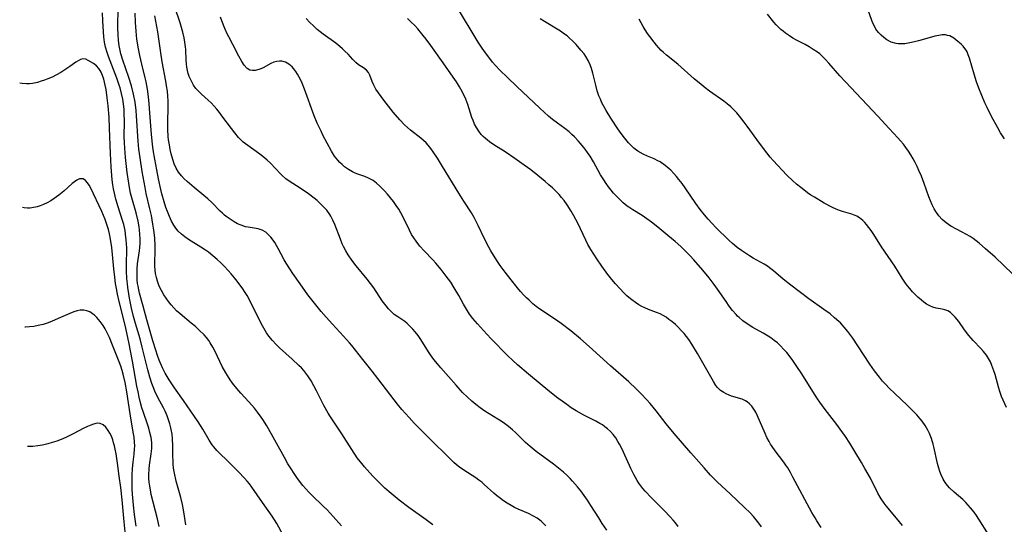
# Model space of a CAD drawing. Units: inches. Extents: x 2048018 to 2053425, y 258755 to 264232.
# Drawn here: x 2048105 to 2048268, y 259801 to 259885 of the extents above; entities that cross this region are included whole.
import ezdxf

# ---------------------------------------------------------------- set-up
doc = ezdxf.new("R2010")
doc.units = ezdxf.units.IN
doc.header["$MEASUREMENT"] = 0
doc.layers.add('c_10_T12S_R18E', color=15, linetype='Continuous')

msp = doc.modelspace()

# ---------------------------------------------------------------- linework, layer by layer
at = {"layer": 'c_10_T12S_R18E'}
for points, elevation in [([(2048158.2, 259800.93), (2048156.85, 259802.47), (2048155.82, 259803.56), (2048155.19, 259804.18), (2048153.27, 259806.02), (2048152.77, 259806.51), (2048152.26, 259807.06), (2048151.77, 259807.63), (2048151.38, 259808.14), (2048150.78, 259808.98), (2048150.46, 259809.45), (2048149.73, 259810.59), (2048149.32, 259811.26), (2048148.72, 259812.29), (2048145.78, 259817.55), (2048145.16, 259818.59), (2048144.88, 259819.02), (2048144.28, 259819.86), (2048143.78, 259820.47), (2048142.83, 259821.54), (2048141.49, 259822.98), (2048140.8, 259823.77), (2048140.09, 259824.68), (2048139.72, 259825.19), (2048139.26, 259825.91), (2048138.98, 259826.37), (2048138.39, 259827.45), (2048137.19, 259829.9), (2048136.81, 259830.64), (2048136.39, 259831.35), (2048136.15, 259831.73), (2048135.76, 259832.24), (2048135.37, 259832.69), (2048134.57, 259833.47), (2048133.92, 259834.06), (2048133.25, 259834.64), (2048131.37, 259836.18), (2048130.78, 259836.71), (2048130.32, 259837.19), (2048129.88, 259837.7), (2048129.46, 259838.25), (2048129.06, 259838.8), (2048128.68, 259839.37), (2048128.27, 259840.07), (2048127.91, 259840.79), (2048127.77, 259841.15), (2048127.61, 259841.62), (2048127.44, 259842.24), (2048127.32, 259842.88), (2048127.24, 259843.52), (2048127.2, 259844.11), (2048127.2, 259844.56), (2048127.25, 259846.8), (2048127.24, 259847.45), (2048127.16, 259848.83), (2048127.02, 259850.13), (2048126.88, 259851.08), (2048126.62, 259852.54), (2048126.38, 259853.67), (2048125.77, 259856.21), (2048125.57, 259857.19), (2048125.1, 259859.86), (2048124.74, 259862.16), (2048124.55, 259863.56), (2048124.41, 259864.92), (2048124.16, 259869.12), (2048124.08, 259870.03), (2048123.9, 259871.37), (2048123.63, 259872.73), (2048123.29, 259874.09), (2048122.86, 259875.48), (2048121.88, 259878.36), (2048121.56, 259879.43), (2048121.36, 259880.28), (2048121.26, 259880.79), (2048121.14, 259881.68), (2048121.07, 259882.57), (2048121.03, 259883.77), (2048121.09, 259887.19)], 1058), ([(2048148.54, 259799.4), (2048147.45, 259801.31), (2048147.07, 259801.94), (2048146.68, 259802.53), (2048145.06, 259804.78), (2048143.3, 259807.35), (2048142.9, 259807.9), (2048142.55, 259808.34), (2048142.1, 259808.87), (2048141.12, 259809.89), (2048139.7, 259811.32), (2048139.17, 259811.84), (2048138.02, 259812.89), (2048137.48, 259813.44), (2048136.98, 259814.04), (2048136.7, 259814.42), (2048136.22, 259815.16), (2048135.15, 259817.01), (2048134.38, 259818.24), (2048131.97, 259821.8), (2048130.47, 259823.87), (2048130, 259824.54), (2048129.55, 259825.23), (2048129.22, 259825.76), (2048128.92, 259826.32), (2048128.48, 259827.2), (2048127.93, 259828.46), (2048127.63, 259829.28), (2048127.33, 259830.14), (2048126.88, 259831.67), (2048125.88, 259835.18), (2048125.26, 259837.48), (2048124.66, 259839.62), (2048124.52, 259840.19), (2048124.4, 259840.77), (2048124.33, 259841.25), (2048124.27, 259841.84), (2048124.24, 259842.74), (2048124.26, 259843.66), (2048124.33, 259844.5), (2048124.62, 259846.65), (2048124.68, 259847.23), (2048124.72, 259847.92), (2048124.72, 259848.68), (2048124.69, 259849.45), (2048124.64, 259850.12), (2048124.57, 259850.65), (2048124.4, 259851.61), (2048124.08, 259852.97), (2048123.47, 259855.08), (2048123.16, 259856.26), (2048123.03, 259856.88), (2048122.84, 259857.94), (2048122.58, 259859.7), (2048122.46, 259860.72), (2048122.31, 259862.17), (2048122.18, 259863.77), (2048122.14, 259864.65), (2048122.11, 259865.66), (2048122.12, 259868.17), (2048122.1, 259869.58), (2048122.07, 259870.19), (2048121.98, 259871.12), (2048121.86, 259871.91), (2048121.67, 259872.85), (2048121.43, 259873.77), (2048121.28, 259874.24), (2048120.88, 259875.41), (2048119.49, 259879.01), (2048119.27, 259879.63), (2048119.01, 259880.53), (2048118.84, 259881.39), (2048118.73, 259882.24), (2048118.65, 259883.1), (2048118.54, 259884.92), (2048118.5, 259886.26)], 1056), ([(2048173.4, 259801.11), (2048172.29, 259801.95), (2048169.43, 259803.99), (2048167.82, 259805.2), (2048166.47, 259806.3), (2048165.44, 259807.21), (2048164.38, 259808.22), (2048163.42, 259809.21), (2048162.49, 259810.22), (2048162.03, 259810.75), (2048161.58, 259811.29), (2048160.84, 259812.26), (2048159.92, 259813.62), (2048158.29, 259816.25), (2048156.38, 259819.07), (2048156, 259819.69), (2048155.29, 259820.96), (2048154.06, 259823.4), (2048153.63, 259824.23), (2048153.16, 259825.04), (2048152.6, 259825.89), (2048152.28, 259826.32), (2048151.93, 259826.74), (2048151.54, 259827.18), (2048151.13, 259827.6), (2048149.99, 259828.67), (2048147.92, 259830.52), (2048147.34, 259831.08), (2048146.72, 259831.77), (2048146.14, 259832.49), (2048145.77, 259833.04), (2048145.3, 259833.79), (2048144.88, 259834.57), (2048143.14, 259838.08), (2048142.52, 259839.21), (2048142.21, 259839.72), (2048141.69, 259840.52), (2048141.34, 259841.01), (2048140.89, 259841.61), (2048140.41, 259842.2), (2048139.89, 259842.82), (2048139.35, 259843.42), (2048138.74, 259844.07), (2048138.14, 259844.67), (2048137.52, 259845.25), (2048136.83, 259845.86), (2048136.11, 259846.43), (2048135.59, 259846.8), (2048134.84, 259847.3), (2048132.79, 259848.56), (2048132.17, 259848.98), (2048131.6, 259849.43), (2048131.08, 259849.93), (2048130.68, 259850.41), (2048130.35, 259850.91), (2048129.95, 259851.61), (2048129.6, 259852.36), (2048129.27, 259853.2), (2048129.03, 259853.87), (2048128.72, 259854.81), (2048128.35, 259856.14), (2048128.17, 259856.87), (2048127.79, 259858.64), (2048127.49, 259860.14), (2048127.18, 259861.91), (2048126.93, 259863.44), (2048126.8, 259864.43), (2048126.63, 259866.01), (2048126.37, 259869.61), (2048126.24, 259871.14), (2048126.12, 259872.3), (2048125.94, 259873.56), (2048125.72, 259874.77), (2048125.57, 259875.44), (2048125.02, 259877.73), (2048124.7, 259879.16), (2048124.47, 259880.29), (2048124.22, 259881.88), (2048124.07, 259883.18), (2048123.97, 259884.65), (2048123.91, 259886.17)], 1060), ([(2048132.33, 259801.11), (2048131.99, 259803.25), (2048131.76, 259804.47), (2048131.49, 259805.63), (2048130.75, 259808.35), (2048130.45, 259809.66), (2048130.31, 259810.53), (2048130.24, 259811.18), (2048130.21, 259811.75), (2048130.19, 259812.54), (2048130.17, 259814.22), (2048130.12, 259815.41), (2048130.04, 259816.19), (2048129.92, 259816.97), (2048129.86, 259817.25), (2048129.69, 259817.91), (2048129.48, 259818.56), (2048129.24, 259819.2), (2048128.9, 259819.98), (2048128.62, 259820.54), (2048127.7, 259822.29), (2048127.2, 259823.34), (2048126.9, 259824.07), (2048126.71, 259824.59), (2048126.35, 259825.66), (2048126, 259826.86), (2048125.83, 259827.52), (2048125.1, 259830.65), (2048124.74, 259832.04), (2048123.96, 259834.59), (2048123.66, 259835.72), (2048123.33, 259837.13), (2048122.99, 259838.82), (2048122.86, 259839.49), (2048122.7, 259840.58), (2048122.62, 259841.2), (2048122.54, 259842.09), (2048122.49, 259843.29), (2048122.48, 259844.15), (2048122.51, 259847.16), (2048122.48, 259847.83), (2048122.44, 259848.49), (2048122.33, 259849.42), (2048122.23, 259850.07), (2048122.01, 259851.04), (2048121.82, 259851.71), (2048121.1, 259853.97), (2048120.71, 259855.26), (2048120.46, 259856.27), (2048120.32, 259856.96), (2048120.21, 259857.66), (2048120.1, 259858.5), (2048120.03, 259859.21), (2048119.91, 259860.64), (2048119.79, 259862.87), (2048119.66, 259867.07), (2048119.58, 259868.89), (2048119.43, 259870.79), (2048119.28, 259872.1), (2048119.07, 259873.52), (2048118.94, 259874.21), (2048118.69, 259875.24), (2048118.5, 259875.82), (2048118.28, 259876.36), (2048118.12, 259876.64), (2048117.88, 259877.01), (2048117.48, 259877.43), (2048117.01, 259877.8), (2048116.13, 259878.35), (2048115.72, 259878.54), (2048115.24, 259878.59), (2048114.81, 259878.47), (2048114.44, 259878.28), (2048114.04, 259878.02), (2048113.08, 259877.34), (2048112.21, 259876.76), (2048111.54, 259876.35), (2048110.85, 259875.96), (2048110.11, 259875.58), (2048109.39, 259875.26), (2048108.87, 259875.06), (2048108.29, 259874.86), (2048107.7, 259874.69), (2048106.85, 259874.52), (2048106.37, 259874.47), (2048105.87, 259874.46), (2048105.15, 259874.51), (2048104.72, 259874.58)], 1054), ([(2048127.9, 259800.81), (2048127.63, 259802.1), (2048126.6, 259806.14), (2048126.44, 259806.9), (2048126.33, 259807.55), (2048126.25, 259808.2), (2048126.21, 259808.81), (2048126.2, 259809.43), (2048126.24, 259810.39), (2048126.3, 259811.01), (2048126.6, 259812.92), (2048126.68, 259813.78), (2048126.69, 259814.2), (2048126.67, 259814.79), (2048126.55, 259815.63), (2048126.36, 259816.47), (2048126.17, 259817.17), (2048125.95, 259817.84), (2048125.3, 259819.76), (2048125.04, 259820.54), (2048124.74, 259821.62), (2048124.57, 259822.32), (2048124.39, 259823.2), (2048124.21, 259824.18), (2048123.49, 259828.29), (2048122.87, 259831.46), (2048122.23, 259834.29), (2048121.26, 259838.22), (2048120.98, 259839.47), (2048120.8, 259840.39), (2048120.66, 259841.24), (2048120.52, 259842.31), (2048120.38, 259843.68), (2048120.17, 259846.06), (2048120.04, 259847.24), (2048119.83, 259848.61), (2048119.65, 259849.52), (2048119.48, 259850.2), (2048119.16, 259851.2), (2048118.92, 259851.89), (2048118.65, 259852.57), (2048118.36, 259853.23), (2048116.53, 259857.08), (2048116.27, 259857.57), (2048116.01, 259857.99), (2048115.67, 259858.38), (2048115.25, 259858.64), (2048114.65, 259858.63), (2048114.2, 259858.41), (2048113.83, 259858.16), (2048113.45, 259857.84), (2048112.06, 259856.6), (2048111.2, 259855.91), (2048110.46, 259855.38), (2048109.89, 259855.01), (2048109.29, 259854.67), (2048108.68, 259854.37), (2048108.15, 259854.16), (2048107.61, 259853.98), (2048106.72, 259853.81), (2048106.38, 259853.79), (2048106.03, 259853.78), (2048105.44, 259853.83), (2048105.17, 259853.87)], 1052), ([(2048124.08, 259800.88), (2048123.79, 259802.82), (2048123.62, 259804.36), (2048123.47, 259806.17), (2048123.42, 259807.05), (2048123.39, 259808.15), (2048123.4, 259809.37), (2048123.46, 259810.47), (2048123.57, 259811.53), (2048123.74, 259812.84), (2048123.82, 259813.67), (2048123.85, 259814.21), (2048123.82, 259814.85), (2048123.74, 259815.66), (2048123.61, 259816.48), (2048123.09, 259819.55), (2048122.53, 259823.21), (2048122.25, 259824.77), (2048121.93, 259826.16), (2048121.77, 259826.74), (2048121.53, 259827.48), (2048121.27, 259828.21), (2048120.17, 259830.98), (2048119.64, 259832.26), (2048119.22, 259833.15), (2048118.91, 259833.71), (2048118.58, 259834.24), (2048118.12, 259834.89), (2048117.54, 259835.56), (2048117.15, 259835.95), (2048116.83, 259836.21), (2048116.38, 259836.5), (2048115.9, 259836.7), (2048115.36, 259836.82), (2048114.78, 259836.81), (2048114.25, 259836.7), (2048113.7, 259836.53), (2048113.03, 259836.26), (2048111.13, 259835.4), (2048109.98, 259834.91), (2048109.28, 259834.65), (2048108.6, 259834.44), (2048107.78, 259834.22), (2048107.06, 259834.09), (2048106.34, 259834), (2048105.71, 259833.96), (2048105.6, 259833.96)], 1050), ([(2048122.26, 259799.91), (2048122.07, 259801.61), (2048121.73, 259805.25), (2048121.51, 259807.29), (2048121.27, 259809.19), (2048120.97, 259811.36), (2048120.74, 259812.91), (2048120.6, 259813.69), (2048120.48, 259814.25), (2048120.34, 259814.75), (2048120.19, 259815.24), (2048119.96, 259815.84), (2048119.72, 259816.35), (2048119.45, 259816.81), (2048119.05, 259817.34), (2048118.61, 259817.73), (2048118.11, 259817.95), (2048117.58, 259817.98), (2048117.01, 259817.86), (2048116.52, 259817.69), (2048116, 259817.46), (2048115.38, 259817.15), (2048113.63, 259816.23), (2048112.37, 259815.62), (2048111.59, 259815.3), (2048110.87, 259815.02), (2048110.14, 259814.78), (2048109.4, 259814.57), (2048108.51, 259814.36), (2048107.72, 259814.22), (2048106.92, 259814.13), (2048106.38, 259814.1), (2048106.02, 259814.1)], 1048)]:
    msp.add_lwpolyline(points, dxfattribs=dict(at, elevation=elevation))
for points in [[(2048202.33, 259800.2, 1064), (2048201.57, 259801.29, 1064), (2048200.97, 259802.23, 1064), (2048199.69, 259804.31, 1064), (2048199.1, 259805.22, 1064), (2048198.55, 259805.99, 1064), (2048197.98, 259806.75, 1064), (2048197.45, 259807.41, 1064), (2048196.63, 259808.38, 1064), (2048196.22, 259808.81, 1064), (2048195.69, 259809.34, 1064), (2048195.14, 259809.84, 1064), (2048194.59, 259810.3, 1064), (2048193.45, 259811.17, 1064), (2048190.6, 259813.28, 1064), (2048189.58, 259814.1, 1064), (2048188.82, 259814.81, 1064), (2048187.14, 259816.45, 1064), (2048186.67, 259816.87, 1064), (2048185.99, 259817.43, 1064), (2048185.29, 259817.96, 1064), (2048184.77, 259818.32, 1064), (2048184.23, 259818.67, 1064), (2048182.04, 259820, 1064), (2048181.27, 259820.53, 1064), (2048180.55, 259821.09, 1064), (2048179.86, 259821.68, 1064), (2048179.18, 259822.3, 1064), (2048178.35, 259823.12, 1064), (2048177.27, 259824.31, 1064), (2048174.74, 259827.21, 1064), (2048174.17, 259827.88, 1064), (2048173.57, 259828.62, 1064), (2048173.01, 259829.38, 1064), (2048172.67, 259829.88, 1064), (2048171.38, 259831.93, 1064), (2048170.94, 259832.57, 1064), (2048170.48, 259833.17, 1064), (2048170.1, 259833.62, 1064), (2048169.71, 259834.05, 1064), (2048169.15, 259834.57, 1064), (2048168.73, 259834.9, 1064), (2048167.56, 259835.69, 1064), (2048166.99, 259836.1, 1064), (2048166.45, 259836.58, 1064), (2048166.03, 259837.03, 1064), (2048165.62, 259837.52, 1064), (2048165, 259838.36, 1064), (2048163.57, 259840.52, 1064), (2048163.05, 259841.25, 1064), (2048162.5, 259841.97, 1064), (2048160.63, 259844.18, 1064), (2048159.91, 259845.13, 1064), (2048159.34, 259845.98, 1064), (2048158.92, 259846.68, 1064), (2048158.54, 259847.41, 1064), (2048158.34, 259847.85, 1064), (2048158.03, 259848.59, 1064), (2048157.09, 259851.07, 1064), (2048156.79, 259851.75, 1064), (2048156.46, 259852.41, 1064), (2048156.28, 259852.71, 1064), (2048155.77, 259853.41, 1064), (2048155.19, 259854.06, 1064), (2048154.69, 259854.56, 1064), (2048154.15, 259855.04, 1064), (2048153.67, 259855.43, 1064), (2048152.73, 259856.13, 1064), (2048151.34, 259857.07, 1064), (2048150.1, 259857.86, 1064), (2048149.52, 259858.25, 1064), (2048148.96, 259858.67, 1064), (2048148.35, 259859.2, 1064), (2048148.06, 259859.49, 1064), (2048146.4, 259861.23, 1064), (2048145.87, 259861.74, 1064), (2048145.44, 259862.12, 1064), (2048144.62, 259862.76, 1064), (2048142.64, 259864.16, 1064), (2048142.26, 259864.45, 1064), (2048141.89, 259864.76, 1064), (2048141.5, 259865.13, 1064), (2048141.12, 259865.52, 1064), (2048140.47, 259866.28, 1064), (2048139.91, 259867.01, 1064), (2048138.34, 259869.14, 1064), (2048137.92, 259869.69, 1064), (2048137.48, 259870.23, 1064), (2048137.04, 259870.75, 1064), (2048136.56, 259871.26, 1064), (2048136.06, 259871.74, 1064), (2048134.94, 259872.75, 1064), (2048134.46, 259873.2, 1064), (2048134.01, 259873.69, 1064), (2048133.61, 259874.24, 1064), (2048133.42, 259874.55, 1064), (2048133.09, 259875.21, 1064), (2048132.9, 259875.67, 1064), (2048132.75, 259876.15, 1064), (2048132.61, 259876.67, 1064), (2048132.51, 259877.2, 1064), (2048132.44, 259877.78, 1064), (2048132.4, 259878.36, 1064), (2048132.33, 259880.15, 1064), (2048132.29, 259880.6, 1064), (2048132.19, 259881.35, 1064), (2048132.05, 259882.09, 1064), (2048131.83, 259883.06, 1064), (2048131.62, 259883.83, 1064), (2048131.38, 259884.61, 1064), (2048130.53, 259887.17, 1064)], [(2048251.45, 259800.96, 1072), (2048250.47, 259802.2, 1072), (2048248.77, 259804.25, 1072), (2048248.41, 259804.72, 1072), (2048247.92, 259805.42, 1072), (2048247.74, 259805.7, 1072), (2048247.39, 259806.34, 1072), (2048246.13, 259808.83, 1072), (2048245.23, 259810.48, 1072), (2048244.66, 259811.46, 1072), (2048243.55, 259813.29, 1072), (2048242.7, 259814.68, 1072), (2048242.01, 259815.76, 1072), (2048241.14, 259817.03, 1072), (2048240.58, 259817.78, 1072), (2048238.62, 259820.29, 1072), (2048237.75, 259821.49, 1072), (2048237.35, 259822.07, 1072), (2048236.56, 259823.26, 1072), (2048234.72, 259826.19, 1072), (2048233.82, 259827.59, 1072), (2048233.24, 259828.43, 1072), (2048232.8, 259829.03, 1072), (2048232.23, 259829.73, 1072), (2048231.71, 259830.32, 1072), (2048231.17, 259830.88, 1072), (2048230.67, 259831.34, 1072), (2048230.15, 259831.77, 1072), (2048229.59, 259832.18, 1072), (2048229.16, 259832.46, 1072), (2048228.34, 259832.95, 1072), (2048226.59, 259833.92, 1072), (2048225.66, 259834.52, 1072), (2048224.96, 259835.03, 1072), (2048224.3, 259835.6, 1072), (2048224.07, 259835.82, 1072), (2048223.82, 259836.08, 1072), (2048223.23, 259836.76, 1072), (2048222.68, 259837.48, 1072), (2048222.15, 259838.22, 1072), (2048220.74, 259840.29, 1072), (2048220.18, 259841.08, 1072), (2048219.34, 259842.15, 1072), (2048218.28, 259843.43, 1072), (2048216.77, 259845.18, 1072), (2048216.13, 259845.88, 1072), (2048215.57, 259846.46, 1072), (2048214.63, 259847.38, 1072), (2048213.67, 259848.24, 1072), (2048212.48, 259849.24, 1072), (2048210.81, 259850.62, 1072), (2048209.77, 259851.44, 1072), (2048208.99, 259852.01, 1072), (2048208.2, 259852.55, 1072), (2048206.67, 259853.49, 1072), (2048206, 259853.93, 1072), (2048205.73, 259854.12, 1072), (2048205.06, 259854.66, 1072), (2048204.42, 259855.25, 1072), (2048203.93, 259855.75, 1072), (2048203.45, 259856.28, 1072), (2048203.03, 259856.77, 1072), (2048202.62, 259857.29, 1072), (2048202.2, 259857.86, 1072), (2048201.81, 259858.46, 1072), (2048201.29, 259859.3, 1072), (2048200.1, 259861.48, 1072), (2048199.53, 259862.41, 1072), (2048199.12, 259863.01, 1072), (2048198.73, 259863.55, 1072), (2048197.94, 259864.53, 1072), (2048197.55, 259864.97, 1072), (2048196.94, 259865.62, 1072), (2048196.51, 259866.04, 1072), (2048196.06, 259866.44, 1072), (2048195.32, 259867.02, 1072), (2048194.1, 259867.9, 1072), (2048193.32, 259868.5, 1072), (2048192.65, 259869.07, 1072), (2048191.16, 259870.4, 1072), (2048187.35, 259874, 1072), (2048185.83, 259875.5, 1072), (2048184.55, 259876.69, 1072), (2048183.81, 259877.47, 1072), (2048183.32, 259878.04, 1072), (2048182.85, 259878.63, 1072), (2048182.15, 259879.59, 1072), (2048181.62, 259880.36, 1072), (2048180.96, 259881.39, 1072), (2048177.34, 259887.36, 1072)], [(2048268.42, 259865.28, 1080), (2048267.78, 259866.32, 1080), (2048267.33, 259867.1, 1080), (2048266.27, 259869.03, 1080), (2048265.53, 259870.51, 1080), (2048265.17, 259871.28, 1080), (2048264.64, 259872.53, 1080), (2048264.17, 259873.74, 1080), (2048263.79, 259874.8, 1080), (2048263.38, 259876.06, 1080), (2048262.63, 259878.7, 1080), (2048262.42, 259879.29, 1080), (2048262.21, 259879.76, 1080), (2048262.05, 259880.03, 1080), (2048261.84, 259880.34, 1080), (2048261.55, 259880.7, 1080), (2048261.24, 259881.02, 1080), (2048260.7, 259881.49, 1080), (2048260.36, 259881.77, 1080), (2048260.01, 259882.03, 1080), (2048259.32, 259882.4, 1080), (2048258.97, 259882.51, 1080), (2048258.61, 259882.57, 1080), (2048258.06, 259882.58, 1080), (2048257.49, 259882.51, 1080), (2048256.83, 259882.37, 1080), (2048256.31, 259882.23, 1080), (2048254.14, 259881.6, 1080), (2048253.47, 259881.42, 1080), (2048252.69, 259881.24, 1080), (2048251.86, 259881.11, 1080), (2048251.05, 259881.07, 1080), (2048250.75, 259881.1, 1080), (2048250.4, 259881.15, 1080), (2048249.62, 259881.4, 1080), (2048248.89, 259881.78, 1080), (2048248.38, 259882.13, 1080), (2048247.91, 259882.53, 1080), (2048247.48, 259882.98, 1080), (2048247.06, 259883.56, 1080), (2048246.8, 259884.02, 1080), (2048246.57, 259884.51, 1080), (2048246.37, 259885, 1080), (2048245.76, 259886.71, 1080)], [(2048192.21, 259800.93, 1062), (2048191.82, 259801.32, 1062), (2048191.41, 259801.69, 1062), (2048190.72, 259802.21, 1062), (2048190.14, 259802.56, 1062), (2048189.31, 259802.97, 1062), (2048187.6, 259803.7, 1062), (2048186.99, 259804, 1062), (2048186.4, 259804.31, 1062), (2048185.77, 259804.68, 1062), (2048185.15, 259805.08, 1062), (2048184.63, 259805.45, 1062), (2048184.01, 259805.95, 1062), (2048183.53, 259806.36, 1062), (2048181.94, 259807.82, 1062), (2048181.52, 259808.17, 1062), (2048181.04, 259808.54, 1062), (2048180.53, 259808.9, 1062), (2048178.57, 259810.18, 1062), (2048177.84, 259810.7, 1062), (2048177.36, 259811.07, 1062), (2048176.89, 259811.47, 1062), (2048176.26, 259812.05, 1062), (2048172.81, 259815.49, 1062), (2048170.3, 259818.03, 1062), (2048169.45, 259818.92, 1062), (2048168.24, 259820.26, 1062), (2048167.5, 259821.15, 1062), (2048165.72, 259823.57, 1062), (2048164.27, 259825.43, 1062), (2048163.33, 259826.63, 1062), (2048161.75, 259828.59, 1062), (2048159.93, 259830.9, 1062), (2048159.56, 259831.35, 1062), (2048158.57, 259832.48, 1062), (2048156.7, 259834.48, 1062), (2048155.65, 259835.64, 1062), (2048154.86, 259836.56, 1062), (2048153.93, 259837.69, 1062), (2048153.05, 259838.8, 1062), (2048152.64, 259839.35, 1062), (2048151.35, 259841.2, 1062), (2048150.13, 259842.89, 1062), (2048149.61, 259843.66, 1062), (2048149.01, 259844.63, 1062), (2048148.71, 259845.16, 1062), (2048147.7, 259847.07, 1062), (2048147.41, 259847.57, 1062), (2048147.11, 259848.06, 1062), (2048146.86, 259848.43, 1062), (2048146.46, 259848.95, 1062), (2048146.04, 259849.4, 1062), (2048145.62, 259849.76, 1062), (2048145.02, 259850.11, 1062), (2048144.37, 259850.31, 1062), (2048142.68, 259850.58, 1062), (2048142.27, 259850.68, 1062), (2048141.54, 259850.91, 1062), (2048140.95, 259851.17, 1062), (2048140.37, 259851.47, 1062), (2048139.69, 259851.91, 1062), (2048139.23, 259852.25, 1062), (2048138.79, 259852.62, 1062), (2048138.42, 259852.94, 1062), (2048138.07, 259853.28, 1062), (2048136.64, 259854.7, 1062), (2048135.97, 259855.33, 1062), (2048135.35, 259855.87, 1062), (2048133.72, 259857.19, 1062), (2048132.56, 259858.2, 1062), (2048132.08, 259858.65, 1062), (2048131.63, 259859.13, 1062), (2048131.12, 259859.77, 1062), (2048130.74, 259860.42, 1062), (2048130.42, 259861.13, 1062), (2048130.15, 259861.87, 1062), (2048129.89, 259862.81, 1062), (2048129.73, 259863.53, 1062), (2048129.6, 259864.27, 1062), (2048129.48, 259865.13, 1062), (2048129.42, 259865.69, 1062), (2048129.34, 259866.87, 1062), (2048129.32, 259868.07, 1062), (2048129.41, 259870.56, 1062), (2048129.42, 259871.14, 1062), (2048129.4, 259871.61, 1062), (2048129.35, 259872.41, 1062), (2048129.27, 259873.2, 1062), (2048129.15, 259874.13, 1062), (2048129.03, 259874.86, 1062), (2048128.43, 259878.1, 1062), (2048128.17, 259879.59, 1062), (2048127.68, 259883.09, 1062), (2048127.16, 259885.75, 1062)], [(2048214.21, 259800.81, 1066), (2048213.72, 259801.44, 1066), (2048213.36, 259801.88, 1066), (2048212.85, 259802.45, 1066), (2048211.85, 259803.49, 1066), (2048209.74, 259805.58, 1066), (2048208.71, 259806.68, 1066), (2048208.33, 259807.13, 1066), (2048207.97, 259807.59, 1066), (2048207.66, 259808.02, 1066), (2048207.38, 259808.47, 1066), (2048207.09, 259808.97, 1066), (2048206.82, 259809.48, 1066), (2048206.34, 259810.47, 1066), (2048205.12, 259813.2, 1066), (2048204.71, 259814.03, 1066), (2048204.45, 259814.51, 1066), (2048204.17, 259814.98, 1066), (2048203.8, 259815.54, 1066), (2048203.38, 259816.1, 1066), (2048202.92, 259816.63, 1066), (2048202.45, 259817.07, 1066), (2048202, 259817.42, 1066), (2048201.59, 259817.7, 1066), (2048201.16, 259817.96, 1066), (2048200.52, 259818.31, 1066), (2048198.49, 259819.36, 1066), (2048197.24, 259820.06, 1066), (2048196.42, 259820.57, 1066), (2048195.65, 259821.1, 1066), (2048194.88, 259821.64, 1066), (2048194.18, 259822.17, 1066), (2048192.87, 259823.19, 1066), (2048189.28, 259826.16, 1066), (2048187.48, 259827.71, 1066), (2048186.68, 259828.44, 1066), (2048185.88, 259829.22, 1066), (2048183.06, 259832.11, 1066), (2048181.82, 259833.4, 1066), (2048180.8, 259834.51, 1066), (2048180.05, 259835.42, 1066), (2048179.51, 259836.16, 1066), (2048178.99, 259836.96, 1066), (2048178.5, 259837.79, 1066), (2048177.7, 259839.23, 1066), (2048176.95, 259840.52, 1066), (2048176.37, 259841.44, 1066), (2048175.64, 259842.48, 1066), (2048174.79, 259843.57, 1066), (2048173.91, 259844.61, 1066), (2048173.41, 259845.15, 1066), (2048171.94, 259846.68, 1066), (2048171.24, 259847.46, 1066), (2048170.61, 259848.27, 1066), (2048170.23, 259848.82, 1066), (2048169.88, 259849.39, 1066), (2048169.5, 259850.09, 1066), (2048168.4, 259852.4, 1066), (2048168.09, 259852.98, 1066), (2048167.72, 259853.6, 1066), (2048167.32, 259854.21, 1066), (2048166.85, 259854.87, 1066), (2048166.35, 259855.5, 1066), (2048165.84, 259856.11, 1066), (2048165.3, 259856.72, 1066), (2048164.59, 259857.45, 1066), (2048164.05, 259857.92, 1066), (2048163.48, 259858.34, 1066), (2048163.02, 259858.61, 1066), (2048162.71, 259858.76, 1066), (2048162.1, 259859.01, 1066), (2048160.74, 259859.5, 1066), (2048160.38, 259859.65, 1066), (2048160.03, 259859.82, 1066), (2048159.36, 259860.2, 1066), (2048158.72, 259860.65, 1066), (2048158.31, 259861, 1066), (2048157.92, 259861.38, 1066), (2048157.61, 259861.73, 1066), (2048157.32, 259862.09, 1066), (2048157.07, 259862.44, 1066), (2048156.55, 259863.26, 1066), (2048155.82, 259864.57, 1066), (2048155.13, 259865.91, 1066), (2048154.81, 259866.55, 1066), (2048154.19, 259867.9, 1066), (2048153.7, 259869.1, 1066), (2048152.06, 259873.56, 1066), (2048151.66, 259874.53, 1066), (2048151.43, 259875.06, 1066), (2048151.17, 259875.58, 1066), (2048150.92, 259876.04, 1066), (2048150.65, 259876.47, 1066), (2048150.47, 259876.71, 1066), (2048149.99, 259877.27, 1066), (2048149.46, 259877.71, 1066), (2048148.89, 259878.04, 1066), (2048148.3, 259878.21, 1066), (2048147.89, 259878.22, 1066), (2048147.47, 259878.17, 1066), (2048146.97, 259878.02, 1066), (2048146.49, 259877.8, 1066), (2048145.19, 259877.11, 1066), (2048144.83, 259876.95, 1066), (2048144.46, 259876.82, 1066), (2048143.89, 259876.68, 1066), (2048143.42, 259876.64, 1066), (2048143, 259876.71, 1066), (2048142.53, 259877, 1066), (2048142.04, 259877.56, 1066), (2048141.65, 259878.15, 1066), (2048141.15, 259879.05, 1066), (2048140.17, 259880.97, 1066), (2048139.48, 259882.28, 1066), (2048139.22, 259882.78, 1066), (2048138.82, 259883.66, 1066), (2048138.32, 259884.9, 1066), (2048138.1, 259885.51, 1066)], [(2048228.02, 259800.78, 1068), (2048227.61, 259801.37, 1068), (2048227.17, 259801.94, 1068), (2048226.72, 259802.48, 1068), (2048226.16, 259803.08, 1068), (2048225.21, 259804, 1068), (2048222.81, 259806.24, 1068), (2048220.75, 259808.21, 1068), (2048219.58, 259809.38, 1068), (2048218.5, 259810.55, 1068), (2048216.31, 259813.08, 1068), (2048213.53, 259816.26, 1068), (2048212.19, 259817.91, 1068), (2048210.52, 259820.08, 1068), (2048210.02, 259820.69, 1068), (2048209.51, 259821.29, 1068), (2048208.94, 259821.94, 1068), (2048208.08, 259822.84, 1068), (2048207.2, 259823.72, 1068), (2048205.96, 259824.89, 1068), (2048202.91, 259827.53, 1068), (2048199.38, 259830.76, 1068), (2048197.93, 259832.05, 1068), (2048196.35, 259833.34, 1068), (2048194.76, 259834.56, 1068), (2048193.65, 259835.35, 1068), (2048191.21, 259836.99, 1068), (2048190.6, 259837.43, 1068), (2048190.05, 259837.87, 1068), (2048189.39, 259838.44, 1068), (2048188.95, 259838.86, 1068), (2048188.53, 259839.3, 1068), (2048187.98, 259839.9, 1068), (2048187.45, 259840.52, 1068), (2048186.42, 259841.82, 1068), (2048185.42, 259843.13, 1068), (2048184.62, 259844.2, 1068), (2048184.13, 259844.92, 1068), (2048183.75, 259845.49, 1068), (2048183.05, 259846.66, 1068), (2048182.71, 259847.26, 1068), (2048182, 259848.68, 1068), (2048180.96, 259850.87, 1068), (2048180.63, 259851.54, 1068), (2048180.28, 259852.19, 1068), (2048179.82, 259852.98, 1068), (2048178.55, 259854.93, 1068), (2048177.7, 259856.26, 1068), (2048175.02, 259860.7, 1068), (2048174.16, 259862.09, 1068), (2048173.46, 259863.15, 1068), (2048173.05, 259863.71, 1068), (2048172.63, 259864.24, 1068), (2048172.27, 259864.64, 1068), (2048171.87, 259865.04, 1068), (2048171.43, 259865.42, 1068), (2048169.7, 259866.72, 1068), (2048169.18, 259867.16, 1068), (2048168.68, 259867.64, 1068), (2048167.9, 259868.46, 1068), (2048166.83, 259869.73, 1068), (2048165.25, 259871.71, 1068), (2048164.79, 259872.31, 1068), (2048164.34, 259872.94, 1068), (2048163.94, 259873.55, 1068), (2048163.57, 259874.2, 1068), (2048163.31, 259874.82, 1068), (2048162.95, 259875.86, 1068), (2048162.72, 259876.31, 1068), (2048162.4, 259876.7, 1068), (2048161.85, 259877.13, 1068), (2048161.06, 259877.63, 1068), (2048160.6, 259878, 1068), (2048160.09, 259878.5, 1068), (2048159.31, 259879.37, 1068), (2048158.78, 259879.9, 1068), (2048158.36, 259880.29, 1068), (2048157.92, 259880.67, 1068), (2048157.26, 259881.18, 1068), (2048155.19, 259882.68, 1068), (2048154.66, 259883.09, 1068), (2048154.17, 259883.5, 1068), (2048153.55, 259884.07, 1068), (2048152.95, 259884.67, 1068), (2048152.37, 259885.29, 1068)], [(2048237.98, 259800.63, 1070), (2048237.25, 259801.76, 1070), (2048236.95, 259802.25, 1070), (2048236.43, 259803.16, 1070), (2048233.26, 259809.03, 1070), (2048232.84, 259809.8, 1070), (2048232.4, 259810.55, 1070), (2048232.1, 259811.01, 1070), (2048231.73, 259811.53, 1070), (2048230.33, 259813.39, 1070), (2048229.81, 259814.13, 1070), (2048229.56, 259814.53, 1070), (2048229.3, 259814.98, 1070), (2048228.95, 259815.63, 1070), (2048228.63, 259816.3, 1070), (2048227.31, 259819.34, 1070), (2048227.07, 259819.81, 1070), (2048226.76, 259820.35, 1070), (2048226.43, 259820.82, 1070), (2048226.07, 259821.22, 1070), (2048225.67, 259821.55, 1070), (2048225.37, 259821.73, 1070), (2048224.8, 259821.97, 1070), (2048223.03, 259822.51, 1070), (2048222.64, 259822.66, 1070), (2048222.19, 259822.86, 1070), (2048221.75, 259823.09, 1070), (2048221.22, 259823.46, 1070), (2048220.95, 259823.7, 1070), (2048220.74, 259823.92, 1070), (2048220.47, 259824.26, 1070), (2048220.05, 259824.92, 1070), (2048219.41, 259826.08, 1070), (2048217.4, 259829.58, 1070), (2048216.45, 259831.15, 1070), (2048215.93, 259831.93, 1070), (2048215.56, 259832.44, 1070), (2048215.17, 259832.92, 1070), (2048214.71, 259833.44, 1070), (2048214.24, 259833.92, 1070), (2048213.74, 259834.39, 1070), (2048213.12, 259834.91, 1070), (2048212.66, 259835.27, 1070), (2048212.18, 259835.61, 1070), (2048211.69, 259835.91, 1070), (2048211.19, 259836.17, 1070), (2048210.6, 259836.42, 1070), (2048209.26, 259836.93, 1070), (2048208.66, 259837.18, 1070), (2048208.17, 259837.43, 1070), (2048207.67, 259837.71, 1070), (2048207.07, 259838.1, 1070), (2048206.48, 259838.51, 1070), (2048206.01, 259838.88, 1070), (2048205.67, 259839.17, 1070), (2048205.09, 259839.73, 1070), (2048204.53, 259840.32, 1070), (2048203.78, 259841.16, 1070), (2048203.16, 259841.9, 1070), (2048202.49, 259842.75, 1070), (2048201.5, 259844.1, 1070), (2048200.64, 259845.33, 1070), (2048200.14, 259846.1, 1070), (2048199.66, 259846.89, 1070), (2048199.19, 259847.72, 1070), (2048198.83, 259848.44, 1070), (2048197.48, 259851.28, 1070), (2048196.86, 259852.48, 1070), (2048196.42, 259853.25, 1070), (2048195.72, 259854.33, 1070), (2048195.21, 259855.03, 1070), (2048194.81, 259855.52, 1070), (2048194.39, 259856.01, 1070), (2048193.83, 259856.6, 1070), (2048193.28, 259857.14, 1070), (2048192.7, 259857.67, 1070), (2048192.1, 259858.18, 1070), (2048190.88, 259859.18, 1070), (2048189.67, 259860.12, 1070), (2048188.57, 259860.94, 1070), (2048187.04, 259862.04, 1070), (2048185.44, 259863.11, 1070), (2048183.55, 259864.3, 1070), (2048182.83, 259864.79, 1070), (2048182.16, 259865.33, 1070), (2048181.77, 259865.69, 1070), (2048181.46, 259866.03, 1070), (2048181.03, 259866.58, 1070), (2048180.65, 259867.17, 1070), (2048180.34, 259867.74, 1070), (2048180.08, 259868.34, 1070), (2048179.88, 259868.87, 1070), (2048179.21, 259871, 1070), (2048178.87, 259871.89, 1070), (2048178.49, 259872.73, 1070), (2048178.06, 259873.55, 1070), (2048177.84, 259873.94, 1070), (2048177.33, 259874.76, 1070), (2048176.77, 259875.56, 1070), (2048175.1, 259877.91, 1070), (2048173.07, 259880.82, 1070), (2048172.29, 259881.88, 1070), (2048171.78, 259882.51, 1070), (2048170.89, 259883.58, 1070), (2048170.4, 259884.12, 1070), (2048169.81, 259884.72, 1070), (2048169.21, 259885.3, 1070)], [(2048265.75, 259799.46, 1074), (2048264.17, 259802.03, 1074), (2048263.78, 259802.63, 1074), (2048263.37, 259803.21, 1074), (2048262.8, 259803.93, 1074), (2048261.98, 259804.83, 1074), (2048261.5, 259805.29, 1074), (2048260.09, 259806.54, 1074), (2048259.31, 259807.27, 1074), (2048258.96, 259807.64, 1074), (2048258.58, 259808.14, 1074), (2048258.25, 259808.67, 1074), (2048257.89, 259809.42, 1074), (2048257.69, 259809.96, 1074), (2048257.51, 259810.52, 1074), (2048257.32, 259811.27, 1074), (2048256.68, 259814.09, 1074), (2048256.57, 259814.52, 1074), (2048256.28, 259815.43, 1074), (2048255.94, 259816.31, 1074), (2048255.67, 259816.86, 1074), (2048255.24, 259817.61, 1074), (2048254.74, 259818.32, 1074), (2048254.41, 259818.75, 1074), (2048253.87, 259819.37, 1074), (2048253.22, 259820.07, 1074), (2048252.26, 259821.02, 1074), (2048250.2, 259822.92, 1074), (2048249.25, 259823.84, 1074), (2048248.7, 259824.41, 1074), (2048248.16, 259825.01, 1074), (2048247.65, 259825.63, 1074), (2048246.83, 259826.73, 1074), (2048246.07, 259827.81, 1074), (2048244.06, 259830.87, 1074), (2048243.2, 259832.15, 1074), (2048242.41, 259833.24, 1074), (2048241.8, 259833.98, 1074), (2048241.15, 259834.68, 1074), (2048240.92, 259834.9, 1074), (2048240.2, 259835.55, 1074), (2048239.44, 259836.17, 1074), (2048238.41, 259836.93, 1074), (2048235.9, 259838.7, 1074), (2048232.9, 259840.96, 1074), (2048231.64, 259841.96, 1074), (2048230.01, 259843.34, 1074), (2048229.37, 259843.85, 1074), (2048229.02, 259844.09, 1074), (2048228.47, 259844.43, 1074), (2048226.67, 259845.43, 1074), (2048226.06, 259845.82, 1074), (2048224.71, 259846.72, 1074), (2048223.98, 259847.24, 1074), (2048223.55, 259847.59, 1074), (2048223.22, 259847.87, 1074), (2048222.66, 259848.4, 1074), (2048220.47, 259850.55, 1074), (2048219.82, 259851.23, 1074), (2048219.18, 259851.94, 1074), (2048218.57, 259852.63, 1074), (2048217.83, 259853.55, 1074), (2048217.1, 259854.54, 1074), (2048215.34, 259857.17, 1074), (2048214.83, 259857.87, 1074), (2048214.3, 259858.55, 1074), (2048213.92, 259859.01, 1074), (2048213.45, 259859.55, 1074), (2048212.96, 259860.06, 1074), (2048212.71, 259860.3, 1074), (2048212.04, 259860.88, 1074), (2048211.19, 259861.46, 1074), (2048210.82, 259861.66, 1074), (2048210.17, 259861.96, 1074), (2048209.09, 259862.4, 1074), (2048208.36, 259862.73, 1074), (2048207.5, 259863.22, 1074), (2048206.81, 259863.74, 1074), (2048206.36, 259864.16, 1074), (2048205.93, 259864.61, 1074), (2048205.25, 259865.44, 1074), (2048204.69, 259866.19, 1074), (2048204.15, 259866.96, 1074), (2048202.98, 259868.72, 1074), (2048202.2, 259869.99, 1074), (2048201.91, 259870.51, 1074), (2048201.5, 259871.3, 1074), (2048201.25, 259871.88, 1074), (2048201.02, 259872.46, 1074), (2048200.74, 259873.26, 1074), (2048200.48, 259874.22, 1074), (2048200, 259876.22, 1074), (2048199.79, 259876.99, 1074), (2048199.55, 259877.63, 1074), (2048199.23, 259878.32, 1074), (2048198.84, 259878.98, 1074), (2048198.53, 259879.44, 1074), (2048198.03, 259880.07, 1074), (2048197.23, 259880.96, 1074), (2048196.67, 259881.54, 1074), (2048196.08, 259882.09, 1074), (2048195.71, 259882.41, 1074), (2048195.29, 259882.73, 1074), (2048194.6, 259883.2, 1074), (2048191.96, 259884.8, 1074), (2048191.24, 259885.28, 1074)], [(2048268.79, 259820.61, 1076), (2048268.19, 259821.85, 1076), (2048267.95, 259822.44, 1076), (2048267.65, 259823.29, 1076), (2048267.49, 259823.83, 1076), (2048266.87, 259826.07, 1076), (2048266.66, 259826.73, 1076), (2048266.34, 259827.62, 1076), (2048266.08, 259828.2, 1076), (2048265.78, 259828.77, 1076), (2048265.42, 259829.33, 1076), (2048264.97, 259829.92, 1076), (2048264.52, 259830.42, 1076), (2048263.22, 259831.77, 1076), (2048262.87, 259832.16, 1076), (2048262.49, 259832.6, 1076), (2048261.78, 259833.54, 1076), (2048260.83, 259834.89, 1076), (2048260.25, 259835.61, 1076), (2048259.85, 259836.03, 1076), (2048259.43, 259836.39, 1076), (2048258.99, 259836.66, 1076), (2048258.5, 259836.85, 1076), (2048258.05, 259836.95, 1076), (2048257.06, 259837.13, 1076), (2048256.53, 259837.29, 1076), (2048256.01, 259837.52, 1076), (2048255.49, 259837.82, 1076), (2048255.05, 259838.12, 1076), (2048254.61, 259838.46, 1076), (2048254.04, 259838.94, 1076), (2048253.63, 259839.33, 1076), (2048253.14, 259839.84, 1076), (2048252.67, 259840.38, 1076), (2048252.32, 259840.84, 1076), (2048251.98, 259841.31, 1076), (2048251.43, 259842.14, 1076), (2048250.19, 259844.09, 1076), (2048247.98, 259847.34, 1076), (2048246.7, 259849.36, 1076), (2048246.25, 259850.03, 1076), (2048245.88, 259850.55, 1076), (2048245.5, 259851.04, 1076), (2048245.2, 259851.38, 1076), (2048244.9, 259851.69, 1076), (2048244.33, 259852.15, 1076), (2048243.88, 259852.42, 1076), (2048243.06, 259852.74, 1076), (2048241.5, 259853.19, 1076), (2048241.01, 259853.37, 1076), (2048240.45, 259853.61, 1076), (2048239.85, 259853.89, 1076), (2048238.46, 259854.62, 1076), (2048236.85, 259855.57, 1076), (2048236.25, 259855.95, 1076), (2048235.67, 259856.34, 1076), (2048235.06, 259856.79, 1076), (2048234.56, 259857.19, 1076), (2048233.88, 259857.76, 1076), (2048233.23, 259858.33, 1076), (2048232.25, 259859.26, 1076), (2048229.99, 259861.67, 1076), (2048229.49, 259862.24, 1076), (2048228.9, 259862.96, 1076), (2048227.68, 259864.6, 1076), (2048225.66, 259867.43, 1076), (2048225.17, 259868.08, 1076), (2048224.38, 259869.08, 1076), (2048223.93, 259869.6, 1076), (2048223.46, 259870.11, 1076), (2048222.93, 259870.62, 1076), (2048222.34, 259871.12, 1076), (2048221.76, 259871.56, 1076), (2048219.38, 259873.23, 1076), (2048218.67, 259873.76, 1076), (2048217.98, 259874.31, 1076), (2048216.83, 259875.29, 1076), (2048214.11, 259877.71, 1076), (2048212.25, 259879.2, 1076), (2048211.75, 259879.64, 1076), (2048211.32, 259880.06, 1076), (2048210.97, 259880.43, 1076), (2048210.57, 259880.9, 1076), (2048210.19, 259881.38, 1076), (2048209.49, 259882.3, 1076), (2048209.1, 259882.84, 1076), (2048208.7, 259883.42, 1076), (2048208.34, 259884, 1076), (2048208.01, 259884.6, 1076), (2048207.7, 259885.22, 1076)], [(2048271.24, 259841.42, 1078), (2048268.34, 259844.24, 1078), (2048266.86, 259845.61, 1078), (2048265.3, 259847.01, 1078), (2048264.21, 259847.96, 1078), (2048263.73, 259848.35, 1078), (2048263.24, 259848.71, 1078), (2048262.75, 259849.04, 1078), (2048262.12, 259849.41, 1078), (2048261.29, 259849.83, 1078), (2048260.54, 259850.19, 1078), (2048259.52, 259850.75, 1078), (2048258.74, 259851.31, 1078), (2048258.09, 259851.89, 1078), (2048257.53, 259852.51, 1078), (2048257.03, 259853.19, 1078), (2048256.75, 259853.66, 1078), (2048256.42, 259854.3, 1078), (2048256.14, 259854.97, 1078), (2048255.87, 259855.66, 1078), (2048255.07, 259857.88, 1078), (2048254.62, 259859.06, 1078), (2048254.21, 259860.03, 1078), (2048253.9, 259860.7, 1078), (2048253.58, 259861.35, 1078), (2048253.23, 259861.99, 1078), (2048252.84, 259862.66, 1078), (2048252.46, 259863.26, 1078), (2048252.05, 259863.84, 1078), (2048251.62, 259864.4, 1078), (2048251.15, 259864.94, 1078), (2048250.68, 259865.46, 1078), (2048249.25, 259867, 1078), (2048247.38, 259869.05, 1078), (2048242.01, 259874.76, 1078), (2048241.07, 259875.8, 1078), (2048239.25, 259877.89, 1078), (2048238.62, 259878.57, 1078), (2048237.95, 259879.2, 1078), (2048237.71, 259879.41, 1078), (2048237.32, 259879.71, 1078), (2048236.65, 259880.17, 1078), (2048235.94, 259880.6, 1078), (2048235.28, 259880.97, 1078), (2048233.84, 259881.72, 1078), (2048233.25, 259882.06, 1078), (2048232.67, 259882.41, 1078), (2048232.01, 259882.88, 1078), (2048231.63, 259883.18, 1078), (2048231.26, 259883.49, 1078), (2048230.87, 259883.86, 1078), (2048230.5, 259884.24, 1078), (2048230.07, 259884.72, 1078), (2048229.02, 259886.01, 1078)]]:
    msp.add_polyline3d(points, dxfattribs=at)

doc.saveas('drawing.dxf')
